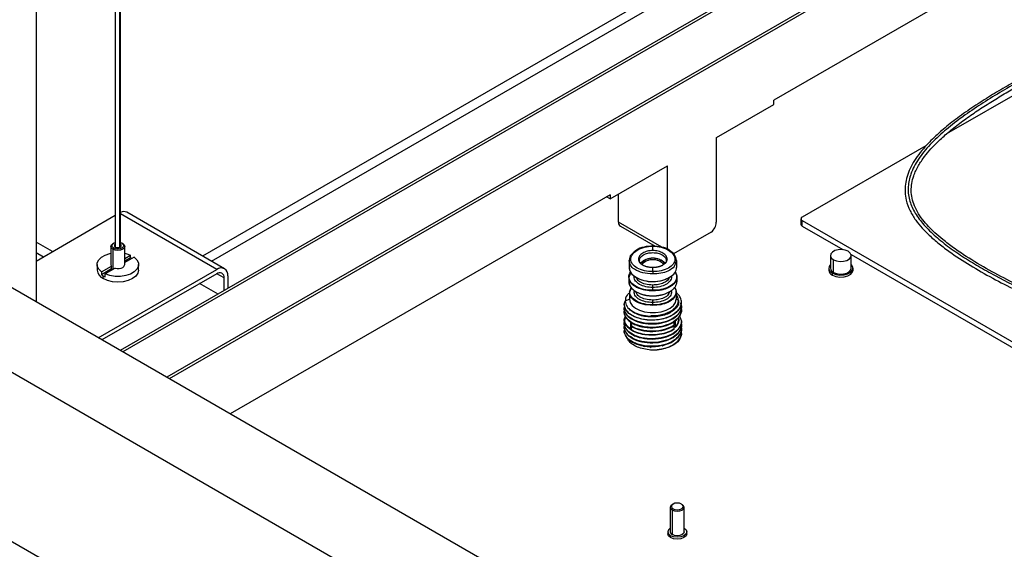
# Paper-space layout '_Isometric' of a CAD drawing. Units: millimetres. Extents: x -671 to 671, y -389 to 636.
# Drawn here: x -484 to -199, y -93 to 61 of the extents above; entities that cross this region are included whole.
import ezdxf

# ---------------------------------------------------------------- set-up
doc = ezdxf.new("R2010")
doc.units = ezdxf.units.MM

psp = doc.layouts.new('_Isometric')

# ---------------------------------------------------------------- linework, layer by layer
at = {"color": 7, "linetype": 'Continuous', "lineweight": 25}
for p, q in [((144.96, 311.47), (-455.38, -35.1)), ((145.66, 311.06), (-454.67, -35.51)), ((158.39, 303.71), (-441.94, -42.85)), ((159.1, 303.3), (-441.23, -43.26)), ((-456.83, 226.62), (-456.83, -5.11)), ((-455.55, -5.22), (-455.55, 226.58)), ((-455.33, -5.11), (-455.33, 226.6)), ((-208.16, 121.24), (-431.57, -7.73)), ((-479.77, 118.18), (-479.77, -21.01)), ((-428.98, -9.22), (-206.64, 119.13)), ((-182.81, 85.51), (-266.23, 37.36)), ((-166.02, 56.58), (-216.21, 27.61)), ((0, -322.47), (-643.47, 48.99)), ((0, -297.98), (-601.04, 48.99)), ((-266.23, 36.13), (-266.23, 37.36)), ((-282.84, 26.54), (-266.23, 36.13)), ((-282.84, 2.04), (-282.84, 26.54)), ((-222.16, 24.17), (-258.02, 3.47)), ((-313.6, 8.78), (-296.98, 18.37)), ((-296.98, -5.83), (-296.98, 18.37)), ((-313.6, 10.01), (-423.55, -53.47)), ((-313.6, 8.78), (-314.66, 9.39)), ((-313.6, 10.01), (-313.6, 8.78)), ((-311.13, 2.04), (-311.13, 10.21)), ((-479.77, -9.18), (-456.83, 4.06)), ((-427.45, -11.63), (-455.33, 4.47)), ((-425.2, -11.4), (-453.48, 4.92)), ((-258.35, 3.02), (-258.35, 1.39)), ((-298.65, -5.16), (-311.13, 2.04)), ((-310.61, 0.9), (-300.56, -4.9)), ((-258.02, 2.57), (-103.28, -86.76)), ((-258.02, 0.94), (-258.02, 2.57)), ((-258.02, 0.94), (-246.19, -5.89)), ((0, -371.47), (-643.47, 0)), ((-284.31, -0.81), (-295.23, -7.12)), ((-475.04, -6.45), (-479.77, -3.71)), ((-458.08, -4.97), (-458.08, -10.2)), ((-457.29, -4.03), (-457.5, -4.16)), ((-457.5, -5.79), (-457.29, -5.42)), ((-455.33, -3.85), (-454.88, -4.03)), ((-454.67, -4.15), (-454.88, -4.03)), ((-454.08, -10.2), (-454.08, -4.97)), ((-301.23, -6.15), (-301.23, -4.9)), ((-479.77, -6.7), (-477.63, -7.94)), ((-457.5, -5.79), (-457.5, -11.63)), ((-454.08, -8.43), (-452.4, -7.46)), ((-451.34, -8.07), (-454.08, -9.65)), ((-452.4, -8.28), (-454.08, -9.25)), ((-452.4, -8.28), (-452.4, -7.46)), ((-249.78, -7.59), (-249.78, -11.27)), ((-243.84, -7.25), (-117.49, -80.19)), ((-243.78, -11.27), (-243.78, -7.59)), ((-462.08, -10.2), (-462.08, -11.83)), ((-460.82, -12.32), (-457.93, -10.65)), ((-456.86, -11.26), (-459.76, -12.93)), ((-457.93, -11.46), (-457.93, -10.65)), ((-450.08, -11.83), (-450.08, -10.2)), ((-307.84, -9.86), (-308.08, -9.07)), ((-308.08, -9.07), (-308.08, -11.09)), ((-305.38, -8.63), (-305.11, -9.01)), ((-301.23, -12.23), (-301.23, -10.99)), ((-297.08, -8.63), (-297.34, -9.01)), ((-294.38, -9.07), (-294.68, -9.85)), ((-294.38, -9.07), (-294.38, -11.09)), ((-250.28, -11.27), (-250.28, -11.81)), ((-248.9, -12.49), (-248.9, -8.82)), ((-243.28, -11.81), (-243.28, -11.27)), ((-461.74, -31.42), (-427.45, -11.63)), ((-457.93, -11.46), (-460.82, -13.14)), ((-460.82, -12.32), (-460.82, -13.14)), ((-427.45, -12.85), (-460.68, -32.04)), ((-460.33, -14.28), (-460.33, -13.46)), ((-459.76, -13.75), (-459.76, -12.93)), ((-425.32, -14.08), (-427.45, -12.85)), ((-425.32, -17.75), (-425.32, -14.08)), ((-424.26, -13.46), (-424.26, -17.14)), ((-308.18, -13.89), (-308.18, -15.17)), ((-308.1, -14.11), (-308.18, -13.89)), ((-308.08, -13.81), (-307.52, -12.36)), ((-294.28, -13.89), (-294.35, -14.11)), ((-294.28, -13.89), (-294.28, -15.17)), ((-249.26, -13.24), (-249.26, -12.7)), ((-427.09, -18.77), (-432.4, -15.71)), ((-307.98, -18.22), (-307.46, -16.86)), ((-307.88, -18.14), (-307.42, -16.95)), ((-301.23, -17.67), (-301.23, -16.83)), ((-307.98, -18.22), (-307.98, -20.25)), ((-307.91, -18.43), (-307.98, -18.22)), ((-306.67, -18.12), (-306.54, -17.77)), ((-295.9, -17.74), (-295.79, -18.12)), ((-294.48, -18.22), (-294.56, -18.43)), ((-294.48, -18.22), (-294.48, -20.25)), ((-309.53, -21.7), (-309.22, -20.83)), ((-309.53, -21.7), (-309.53, -21.79)), ((-309.53, -22.8), (-309.37, -22.37)), ((-309.53, -22.8), (-309.53, -22.88)), ((-307.98, -20.25), (-309.22, -20.83)), ((-301.23, -21.88), (-301.23, -21.19)), ((-294.48, -20.25), (-293.83, -20.55)), ((-293.85, -21.26), (-293.83, -22.04)), ((-293.29, -21.17), (-292.93, -22.25)), ((-292.93, -21.24), (-292.93, -21.16)), ((-292.93, -22.25), (-292.93, -22.34)), ((-309.53, -23.89), (-309.39, -23.4)), ((-309.53, -23.89), (-309.53, -23.97)), ((-309.53, -26.07), (-309.15, -25.02)), ((-309.14, -23.96), (-309.52, -24.13)), ((-293.46, -25.02), (-292.93, -26.62)), ((-293.09, -22.84), (-292.93, -23.34)), ((-292.93, -23.34), (-292.93, -23.43)), ((-309.53, -26.07), (-309.53, -26.16)), ((-309.53, -27.16), (-309.38, -26.71)), ((-309.53, -27.16), (-309.53, -27.25)), ((-309.53, -28.25), (-309.35, -27.75)), ((-309.53, -28.25), (-309.53, -28.34)), ((-307.72, -26.71), (-307.72, -28.86)), ((-307.43, -28.12), (-307.43, -28.04)), ((-305.97, -26.68), (-305.81, -26.61)), ((-304.46, -27.05), (-304.46, -27.21)), ((-304.45, -28.18), (-304.45, -28.29)), ((-298, -28.04), (-298, -28.13)), ((-297.99, -26.94), (-297.99, -27.02)), ((-295.03, -27.83), (-295.03, -27.75)), ((-295.03, -28.87), (-295.03, -28.01)), ((-294.74, -26.54), (-294.74, -28.42)), ((-293.85, -26.63), (-293.85, -26.88)), ((-293.07, -28.38), (-292.93, -28.8)), ((-293.04, -27.05), (-292.93, -27.71)), ((-292.93, -26.62), (-292.93, -26.7)), ((-292.93, -27.71), (-292.93, -27.79)), ((-309.37, -28.77), (-309.53, -29.35)), ((-309.53, -29.35), (-309.53, -29.43)), ((-292.93, -28.8), (-292.93, -28.89)), ((-292.93, -30.18), (-292.93, -29.89)), ((-306.53, -32.89), (-306.1, -32.88)), ((-304.06, -33.72), (-303.9, -33.81)), ((-303.88, -33.79), (-303.7, -33.91)), ((-301.98, -33.8), (-301.98, -34.08)), ((-300.48, -33.85), (-300.48, -34.07)), ((-297.65, -33.45), (-297.58, -33.32)), ((-295.36, -79.56), (-295.57, -79.68)), ((-292.95, -79.56), (-292.74, -79.68)), ((-296.16, -80.5), (-296.16, -87.6)), ((-295.36, -80.95), (-295.57, -81.31)), ((-295.57, -88.42), (-295.57, -81.31)), ((-292.16, -87.6), (-292.16, -80.5)), ((-296.91, -87.6), (-296.91, -88.14)), ((-291.41, -88.14), (-291.41, -87.6)), ((-296.1, -89.26), (-296.1, -88.72))]:
    psp.add_line(p, q, dxfattribs=at)
at = {"color": 7, "linetype": 'Continuous', "lineweight": 25, "flags": 128}
for points in [[(-457.5, -5.79), (-457.93, -5.41), (-458.08, -4.97), (-457.93, -4.53), (-457.5, -4.16)], [(-457.29, -5.42), (-457.65, -5.1), (-457.78, -4.73), (-457.65, -4.35), (-457.29, -4.03), (-456.83, -3.85)], [(-454.67, -4.15), (-454.24, -4.53), (-454.08, -4.97), (-454.24, -5.41), (-454.67, -5.79), (-455.32, -6.04), (-456.08, -6.13), (-456.85, -6.04), (-457.5, -5.79)], [(-454.88, -4.03), (-454.51, -4.35), (-454.38, -4.73), (-454.51, -5.1), (-454.88, -5.42), (-455.43, -5.63), (-456.08, -5.71), (-456.73, -5.63), (-457.29, -5.42)], [(-456.83, -4.34), (-457.01, -4.51), (-457.08, -4.73), (-457.01, -4.95), (-456.79, -5.13)], [(-456.79, -5.13), (-456.47, -5.26), (-456.08, -5.3), (-455.7, -5.26), (-455.38, -5.13), (-455.16, -4.95), (-455.08, -4.73), (-455.16, -4.51), (-455.33, -4.34)], [(-460.82, -12.32), (-461.62, -11.54), (-462.03, -10.66), (-462.03, -9.75), (-461.63, -8.88), (-460.85, -8.09), (-459.73, -7.45), (-458.37, -7), (-458.08, -6.93)], [(-451.34, -8.07), (-450.55, -8.86), (-450.14, -9.73), (-450.13, -10.64), (-450.54, -11.52), (-451.32, -12.3), (-452.43, -12.95), (-453.8, -13.4), (-455.32, -13.63), (-456.89, -13.63), (-458.41, -13.39), (-459.76, -12.93)], [(-454.08, -6.93), (-453.76, -7), (-452.4, -7.46)], [(-244.66, -6.37), (-245.51, -6.02), (-246.52, -5.87), (-247.56, -5.92), (-248.5, -6.17), (-249.24, -6.6), (-249.68, -7.14), (-249.77, -7.74), (-249.5, -8.32), (-248.9, -8.82)], [(-248.9, -8.82), (-248.05, -9.16), (-247.04, -9.32), (-246, -9.26), (-245.06, -9.01), (-244.32, -8.59), (-243.88, -8.04), (-243.79, -7.44), (-244.06, -6.86), (-244.66, -6.37)], [(-458.08, -10.2), (-458.07, -10.32), (-457.93, -10.65)], [(-456.86, -11.26), (-456.29, -11.35), (-455.7, -11.33), (-455.14, -11.22), (-454.67, -11.01), (-454.32, -10.74), (-454.12, -10.42), (-454.08, -10.2)], [(-249.78, -10.23), (-250.16, -10.74), (-250.27, -11.44), (-249.95, -12.12), (-249.26, -12.7)], [(-249.26, -12.7), (-248.26, -13.1), (-247.09, -13.28), (-245.87, -13.22), (-244.77, -12.92), (-243.91, -12.43), (-243.4, -11.79), (-243.29, -11.09), (-243.61, -10.41), (-243.78, -10.23)], [(-248.9, -12.49), (-248.05, -12.84), (-247.04, -12.99), (-246, -12.94), (-245.06, -12.68), (-244.32, -12.26), (-243.88, -11.71), (-243.78, -11.27)], [(-450.08, -11.83), (-450.29, -12.73), (-450.89, -13.56), (-451.84, -14.28), (-453.08, -14.83), (-454.53, -15.18), (-456.08, -15.29), (-457.64, -15.18), (-459.08, -14.83), (-460.33, -14.28)], [(-249.26, -13.24), (-248.26, -13.64), (-247.09, -13.82), (-245.87, -13.76), (-244.77, -13.46), (-243.91, -12.97), (-243.4, -12.33), (-243.28, -11.81)], [(-293, -21.24), (-293.11, -22.29), (-293.97, -23.65), (-295.44, -24.81), (-297.4, -25.69), (-299.69, -26.19), (-302.11, -26.3), (-304.45, -26), (-306.52, -25.33), (-308.14, -24.34), (-309.17, -23.12), (-309.53, -21.79), (-309.53, -21.79)], [(-307.98, -20.25), (-307.78, -21.18), (-307.2, -22.06), (-306.28, -22.83), (-305.06, -23.45), (-303.62, -23.89), (-302.04, -24.11), (-300.41, -24.11), (-298.83, -23.89), (-297.39, -23.45), (-296.18, -22.83), (-295.25, -22.06), (-294.67, -21.18), (-294.48, -20.25)], [(-292.93, -30.18), (-292.94, -30.49), (-293.27, -31.55), (-294, -32.54), (-295.1, -33.41), (-296.51, -34.12), (-298.15, -34.63), (-299.95, -34.91), (-301.81, -34.96)], [(-295.57, -79.68), (-296, -80.05), (-296.16, -80.5), (-296, -80.94), (-295.57, -81.31)], [(-292.95, -79.56), (-293.51, -79.34), (-294.16, -79.27), (-294.81, -79.34), (-295.36, -79.56), (-295.73, -79.88), (-295.86, -80.25), (-295.73, -80.63), (-295.36, -80.95)], [(-295.57, -81.31), (-294.92, -81.56), (-294.16, -81.65), (-293.39, -81.56), (-292.74, -81.31), (-292.31, -80.94), (-292.16, -80.5), (-292.31, -80.05), (-292.74, -79.68)], [(-295.36, -80.95), (-294.81, -81.16), (-294.16, -81.23), (-293.51, -81.16), (-292.95, -80.95), (-292.59, -80.63), (-292.46, -80.25), (-292.59, -79.88), (-292.95, -79.56)], [(-296.16, -86.51), (-296.7, -86.99), (-296.91, -87.6), (-296.7, -88.21), (-296.1, -88.72)], [(-296.1, -89.26), (-296.7, -88.75), (-296.91, -88.14)], [(-296.16, -87.6), (-296, -88.04), (-295.57, -88.42)], [(-292.16, -86.51), (-291.62, -86.99), (-291.41, -87.6), (-291.62, -88.21), (-292.21, -88.72), (-293.1, -89.07), (-294.16, -89.19), (-295.21, -89.07), (-296.1, -88.72)], [(-291.41, -88.14), (-291.62, -88.75), (-292.21, -89.26), (-293.1, -89.61), (-294.16, -89.73), (-295.21, -89.61), (-296.1, -89.26)], [(-292.16, -87.6), (-292.31, -88.04), (-292.74, -88.42), (-293.39, -88.67), (-294.16, -88.76), (-294.92, -88.67), (-295.57, -88.42)]]:
    psp.add_lwpolyline(points, dxfattribs=at)
at = {"color": 7, "linetype": 'Continuous', "lineweight": 25}
for centre, radius, start, end in [((-454.38, 3.01), 2.11, 64.7015, 116.6929), ((-257.85, 3.02), 0.48, 110.7834, 249.2166), ((-309.88, 1.92), 1.26, 174.333, 234.3549), ((-286.75, 2.24), 3.91, 308.649, 357.0937), ((-257.79, 1.44), 0.553, 185.6948, 245.6253), ((-455, -14.08), 6.36, 62.0627, 65.903), ((-301.23, -13.34), 5.03, 44.3248, 135.5783), ((-301.22, -13.17), 4.79, 43.0123, 137.4054), ((-426.2, -13.15), 1.97, 350.786, 129.2033), ((-307.62, -9.12), 0.459, 85.6746, 173.7731), ((-308.01, -11.08), 0.071, 180.5363, 217.1403), ((-301.23, -13.19), 4.4, 43.7228, 136.3453), ((-294.83, -9.12), 0.459, 6.2269, 94.3254), ((-294.45, -11.08), 0.0701, 329.296, 359.6005), ((-248.36, -11.17), 1.43, 183.7966, 247.5236), ((-459.09, -11.53), 3.01, 185.6298, 245.6904), ((-457.77, -9.01), 5.13, 233.4744, 240.1094), ((-457.24, -8.1), 6.19, 240.0912, 245.9457), ((-456.93, -10.71), 1.25, 217.0296, 233.8854), ((-426.62, -13.87), 1.31, 350.786, 129.2033), ((-308.09, -13.9), 0.0919, 85.6758, 173.7733), ((-295.83, -13.22), 0.573, 240.8748, 269.6723), ((-294.37, -13.9), 0.0919, 6.2267, 94.3242), ((-248.62, -11.7), 1.67, 183.7966, 247.5236), ((-308.11, -15.17), 0.0704, 180.4471, 212.9264), ((-294.35, -15.17), 0.0704, 327.0719, 359.5528), ((-307.89, -18.23), 0.0919, 85.6746, 173.7733), ((-306.65, -17.61), 0.506, 268.3352, 330.7936), ((-295.8, -17.61), 0.506, 209.2068, 271.6648), ((-294.57, -18.23), 0.0919, 6.2267, 94.3254), ((-301.5, -34.39), 0.483, 100.0664, 168.512)]:
    psp.add_arc(centre, radius, start, end, dxfattribs=at)
for points, knots in [([(-164.64, 58.99), (-165.23, 58.71), (-171.82, 55.54), (-180.12, 51.47), (-189.33, 46.66), (-194.37, 43.94), (-199.31, 41.15), (-204.17, 38.24), (-208.99, 35.14), (-213.52, 31.93), (-217.31, 28.9), (-220.04, 26.41), (-222.11, 24.29), (-223.88, 22.22), (-225.5, 19.94), (-226.79, 17.61), (-227.68, 15.32), (-228.18, 13.04), (-228.29, 10.76), (-227.94, 8.17), (-226.92, 5.43), (-225.24, 2.72), (-223.23, 0.27), (-220.85, -2.12), (-218, -4.54), (-213.96, -7.55), (-208.65, -10.94), (-202.14, -14.59), (-195.56, -17.91), (-190.36, -20.35), (-186.56, -22.06), (-183.85, -23.25), (-180.63, -24.64), (-176.68, -26.29), (-172.01, -28.21), (-166.64, -30.34), (-160.66, -32.67), (-156.47, -34.27), (-154.29, -35.1)], [0, 0, 0, 0, 0.01053, 0.1174094, 0.1488937, 0.1803378, 0.2118268, 0.2433116, 0.2761108, 0.3103883, 0.3411538, 0.3643637, 0.37984, 0.3985756, 0.4186135, 0.4376099, 0.4556973, 0.4731778, 0.4908327, 0.508898, 0.5333927, 0.5557612, 0.575808, 0.5970251, 0.6204793, 0.644886, 0.6868347, 0.7285002, 0.7687505, 0.8063151, 0.8201875, 0.8345852, 0.8528412, 0.8751458, 0.9013634, 0.9312366, 0.964336, 1, 1, 1, 1]), ([(-164.32, 58.52), (-166.91, 57.28), (-173.59, 54.06), (-182.2, 49.77), (-192.07, 44.6), (-199.73, 40.31), (-206.96, 35.78), (-212.11, 32.24), (-216.86, 28.51), (-221.07, 24.57), (-223.92, 21.09), (-225.63, 18.21), (-226.8, 15.56), (-227.5, 12.32), (-227.16, 8.62), (-225.65, 5.05), (-223.18, 1.62), (-219.89, -1.69), (-215.97, -4.88), (-211.64, -7.88), (-207.01, -10.72), (-200.53, -14.33), (-192, -18.57), (-181.32, -23.32), (-168.63, -28.55), (-159.39, -32.09), (-153.88, -34.2)], [0, 0, 0, 0, 0.046521, 0.120078, 0.156855, 0.230434, 0.267217, 0.304006, 0.340932, 0.377747, 0.414593, 0.432517, 0.450561, 0.479927, 0.510189, 0.538468, 0.567469, 0.59852, 0.629549, 0.66078, 0.691789, 0.722876, 0.784907, 0.846918, 0.90892, 1, 1, 1, 1]), ([(-153.48, -33.79), (-155.85, -32.88), (-160.34, -31.17), (-166.57, -28.74), (-171.83, -26.64), (-176.13, -24.87), (-179.8, -23.33), (-183.21, -21.87), (-186.62, -20.36), (-191.29, -18.23), (-197.11, -15.44), (-204.01, -11.81), (-209.69, -8.45), (-214.12, -5.45), (-217.14, -3.15), (-219.38, -1.21), (-221.16, 0.53), (-222.8, 2.34), (-224.35, 4.47), (-225.55, 6.74), (-226.26, 8.98), (-226.5, 11.16), (-226.32, 13.33), (-225.68, 15.77), (-224.46, 18.38), (-222.71, 20.97), (-220.71, 23.37), (-218.32, 25.8), (-215.38, 28.4), (-211.97, 31.06), (-208.29, 33.68), (-204.44, 36.19), (-200.51, 38.61), (-194.24, 42.27), (-185.38, 47.04), (-174.38, 52.58), (-167.1, 56.07), (-163.75, 57.68)], [0, 0, 0, 0, 0.039582, 0.074704, 0.104479, 0.128404, 0.147933, 0.167555, 0.18747, 0.207625, 0.250234, 0.292791, 0.337162, 0.363515, 0.387731, 0.406771, 0.419941, 0.436655, 0.456499, 0.47611, 0.494585, 0.512232, 0.529829, 0.547877, 0.572776, 0.595758, 0.615492, 0.63745, 0.663207, 0.69032, 0.717462, 0.744463, 0.77113, 0.797309, 0.868402, 0.939551, 1, 1, 1, 1]), ([(-307.59, -8.66), (-307.59, -8.18), (-307.42, -7.7), (-306.78, -6.8), (-306.31, -6.39), (-305.13, -5.69), (-304.43, -5.41), (-302.89, -5.02), (-302.06, -4.91), (-301.23, -4.9)], [0, 0, 0, 0, 0.25, 0.25, 0.5, 0.5, 0.75, 0.75, 1, 1, 1, 1]), ([(-301.16, -4.81), (-302.04, -4.88), (-303.8, -5.02), (-305.97, -5.86), (-306.75, -6.66), (-307.09, -7)], [0, 0, 0, 0, 0.364162, 0.730686, 1, 1, 1, 1]), ([(-296.4, -6.1), (-296.42, -6.08), (-296.94, -5.61), (-298.69, -5.04), (-300.43, -4.89), (-301.29, -4.81)], [0, 0, 0, 0, 0.02444, 0.513794, 1, 1, 1, 1]), ([(-301.23, -4.9), (-301.23, -4.83), (-301.23, -4.8), (-301.23, -4.84), (-301.23, -4.92), (-301.23, -5.02)], [0, 0, 0, 0, 0.5, 0.5, 1, 1, 1, 1]), ([(-301.23, -4.9), (-300.4, -4.91), (-299.56, -5.02), (-298.03, -5.41), (-297.32, -5.69), (-296.14, -6.39), (-295.67, -6.8), (-295.03, -7.7), (-294.87, -8.18), (-294.87, -8.66)], [0, 0, 0, 0, 0.25, 0.25, 0.5, 0.5, 0.75, 0.75, 1, 1, 1, 1]), ([(-307.09, -7), (-307.23, -7.12), (-307.92, -7.67), (-307.99, -8.37), (-308.04, -8.92)], [0, 0, 0, 0, 0.211394, 1, 1, 1, 1]), ([(-301.23, -6.15), (-301.77, -6.16), (-302.32, -6.23), (-303.32, -6.49), (-303.78, -6.68), (-304.55, -7.14), (-304.86, -7.41), (-305.27, -8), (-305.38, -8.31), (-305.38, -8.63)], [0, 0, 0, 0, 0.25, 0.25, 0.5, 0.5, 0.75, 0.75, 1, 1, 1, 1]), ([(-305.11, -9.01), (-305.11, -8.71), (-305.01, -8.42), (-304.62, -7.88), (-304.33, -7.63), (-303.61, -7.21), (-303.18, -7.05), (-302.24, -6.82), (-301.74, -6.76), (-300.72, -6.76), (-300.21, -6.82), (-299.27, -7.05), (-298.84, -7.21), (-298.12, -7.63), (-297.83, -7.88), (-297.44, -8.42), (-297.34, -8.71), (-297.34, -9.01)], [0, 0, 0, 0, 0.125, 0.125, 0.25, 0.25, 0.375, 0.375, 0.5, 0.5, 0.625, 0.625, 0.75, 0.75, 0.875, 0.875, 1, 1, 1, 1]), ([(-297.08, -8.63), (-297.08, -8.31), (-297.18, -8), (-297.6, -7.41), (-297.91, -7.14), (-298.67, -6.68), (-299.13, -6.49), (-300.14, -6.23), (-300.68, -6.16), (-301.23, -6.15)], [0, 0, 0, 0, 0.25, 0.25, 0.5, 0.5, 0.75, 0.75, 1, 1, 1, 1]), ([(-294.41, -8.92), (-294.51, -8.38), (-294.71, -7.33), (-295.84, -6.5), (-296.4, -6.1)], [0, 0, 0, 0, 0.51384, 1, 1, 1, 1]), ([(-308.08, -11.09), (-308.08, -11.6), (-307.9, -12.12), (-307.21, -13.09), (-306.71, -13.53), (-305.44, -14.28), (-304.68, -14.59), (-303.02, -15.01), (-302.12, -15.12), (-301.23, -15.14)], [0, 0, 0, 0, 0.25, 0.25, 0.5, 0.5, 0.75, 0.75, 1, 1, 1, 1]), ([(-307.98, -11.17), (-307.98, -11.68), (-307.8, -12.19), (-307.13, -13.14), (-306.63, -13.58), (-305.38, -14.32), (-304.63, -14.62), (-303, -15.03), (-302.11, -15.15), (-301.23, -15.16)], [0, 0, 0, 0, 0.25, 0.25, 0.5, 0.5, 0.75, 0.75, 1, 1, 1, 1]), ([(-301.23, -12.93), (-302.24, -12.87), (-304.25, -12.75), (-306.47, -11.71), (-307.65, -10.68), (-307.8, -10.04), (-307.84, -9.86)], [0, 0, 0, 0, 0.321844, 0.643591, 0.897103, 1, 1, 1, 1]), ([(-301.23, -12.23), (-302.06, -12.25), (-302.89, -12.16), (-304.43, -11.82), (-305.13, -11.56), (-306.31, -10.9), (-306.78, -10.5), (-307.42, -9.62), (-307.59, -9.14), (-307.59, -8.66)], [0, 0, 0, 0, 0.25, 0.25, 0.5, 0.5, 0.75, 0.75, 1, 1, 1, 1]), ([(-305.38, -8.63), (-305.38, -8.67), (-305.38, -8.75), (-305.36, -8.87), (-305.33, -8.99), (-305.3, -9.11), (-305.25, -9.23), (-305.19, -9.35), (-305.12, -9.46), (-305.04, -9.58), (-304.95, -9.69), (-304.85, -9.8), (-304.73, -9.91), (-304.61, -10.02), (-304.47, -10.12), (-304.32, -10.22), (-304.17, -10.32), (-303.99, -10.41), (-303.79, -10.5), (-303.57, -10.6), (-303.32, -10.69), (-303.04, -10.77), (-302.73, -10.84), (-302.4, -10.91), (-302.03, -10.95), (-301.64, -10.99), (-301.37, -10.99), (-301.23, -10.99)], [0, 0, 0, 0, 0.031681, 0.063593, 0.095738, 0.128117, 0.16073, 0.193578, 0.226663, 0.259984, 0.293544, 0.327344, 0.361383, 0.395664, 0.430187, 0.464954, 0.499965, 0.5364, 0.575833, 0.61827, 0.663717, 0.71218, 0.763666, 0.818183, 0.875739, 0.936341, 1, 1, 1, 1]), ([(-304.76, -9.92), (-304.78, -9.9), (-305.08, -9.64), (-305.1, -9.31), (-305.11, -9.01)], [0, 0, 0, 0, 0.065385, 1, 1, 1, 1]), ([(-301.23, -10.99), (-301.16, -10.99), (-301.02, -10.99), (-300.81, -10.98), (-300.61, -10.97), (-300.42, -10.95), (-300.24, -10.93), (-300.06, -10.9), (-299.88, -10.87), (-299.72, -10.84), (-299.56, -10.8), (-299.41, -10.77), (-299.27, -10.72), (-299.13, -10.68), (-299, -10.64), (-298.88, -10.59), (-298.77, -10.55), (-298.66, -10.5), (-298.56, -10.45), (-298.46, -10.41), (-298.37, -10.36), (-298.21, -10.27), (-298, -10.14), (-297.75, -9.94), (-297.54, -9.74), (-297.37, -9.52), (-297.24, -9.3), (-297.14, -9.08), (-297.09, -8.85), (-297.08, -8.7), (-297.08, -8.63)], [0, 0, 0, 0, 0.032221, 0.063677, 0.094367, 0.124295, 0.15346, 0.181865, 0.209509, 0.236395, 0.262522, 0.287893, 0.312508, 0.336367, 0.359473, 0.381825, 0.403424, 0.424272, 0.444368, 0.463714, 0.482311, 0.500158, 0.565584, 0.630155, 0.693878, 0.756759, 0.818806, 0.880024, 0.94042, 1, 1, 1, 1]), ([(-294.87, -8.66), (-294.87, -9.14), (-295.03, -9.62), (-295.67, -10.5), (-296.14, -10.9), (-297.32, -11.56), (-298.03, -11.82), (-299.56, -12.16), (-300.4, -12.25), (-301.23, -12.23)], [0, 0, 0, 0, 0.25, 0.25, 0.5, 0.5, 0.75, 0.75, 1, 1, 1, 1]), ([(-294.68, -9.85), (-294.76, -10.15), (-295, -11.03), (-296.62, -12.07), (-298.85, -12.83), (-300.44, -12.9), (-301.23, -12.93)], [0, 0, 0, 0, 0.171618, 0.493081, 0.746512, 1, 1, 1, 1]), ([(-301.23, -15.14), (-300.33, -15.12), (-299.43, -15.01), (-297.78, -14.59), (-297.02, -14.28), (-295.75, -13.53), (-295.24, -13.09), (-294.56, -12.12), (-294.38, -11.6), (-294.38, -11.09)], [0, 0, 0, 0, 0.25, 0.25, 0.5, 0.5, 0.75, 0.75, 1, 1, 1, 1]), ([(-297.34, -9.01), (-297.36, -9.31), (-297.37, -9.64), (-297.68, -9.9), (-297.7, -9.92)], [0, 0, 0, 0, 0.934615, 1, 1, 1, 1]), ([(-308.18, -13.89), (-308.12, -13.37), (-308.06, -12.8), (-307.6, -12.3), (-307.56, -12.26)], [0, 0, 0, 0, 0.912177, 1, 1, 1, 1]), ([(-301.23, -17.81), (-301.6, -17.8), (-302.27, -17.79), (-303.16, -17.68), (-304.12, -17.5), (-305.13, -17.2), (-306.2, -16.7), (-307.06, -16.1), (-307.88, -15.25), (-308.02, -14.55), (-308.1, -14.11)], [0, 0, 0, 0, 0.105607, 0.192209, 0.25979, 0.395916, 0.519336, 0.654395, 0.785914, 1, 1, 1, 1]), ([(-301.23, -17.67), (-302.13, -17.68), (-303.02, -17.59), (-304.68, -17.22), (-305.44, -16.94), (-306.71, -16.22), (-307.21, -15.79), (-307.9, -14.84), (-308.08, -14.33), (-308.08, -13.81)], [0, 0, 0, 0, 0.25, 0.25, 0.5, 0.5, 0.75, 0.75, 1, 1, 1, 1]), ([(-301.23, -16.83), (-301.93, -16.84), (-302.64, -16.77), (-303.94, -16.47), (-304.54, -16.25), (-305.54, -15.69), (-305.94, -15.35), (-306.48, -14.6), (-306.62, -14.2), (-306.62, -13.79)], [0, 0, 0, 0, 0.25, 0.25, 0.5, 0.5, 0.75, 0.75, 1, 1, 1, 1]), ([(-301.23, -16.13), (-301.95, -16.09), (-303.39, -16.01), (-304.98, -15.27), (-305.83, -14.53), (-305.93, -14.07), (-305.96, -13.93)], [0, 0, 0, 0, 0.320643, 0.641173, 0.893697, 1, 1, 1, 1]), ([(-301.23, -12.23), (-301.23, -12.31), (-301.23, -12.43), (-301.23, -12.69), (-301.23, -12.82), (-301.23, -12.93)], [0, 0, 0, 0, 0.5, 0.5, 1, 1, 1, 1]), ([(-301.23, -15.16), (-300.22, -15.08), (-298.25, -14.92), (-296.81, -14.11), (-296.11, -13.71)], [0, 0, 0, 0, 0.509047, 1, 1, 1, 1]), ([(-295.84, -13.79), (-295.84, -14.2), (-295.98, -14.6), (-296.52, -15.35), (-296.92, -15.69), (-297.91, -16.25), (-298.51, -16.47), (-299.82, -16.77), (-300.52, -16.84), (-301.23, -16.83)], [0, 0, 0, 0, 0.25, 0.25, 0.5, 0.5, 0.75, 0.75, 1, 1, 1, 1]), ([(-294.38, -13.81), (-294.38, -14.33), (-294.55, -14.84), (-295.24, -15.79), (-295.75, -16.22), (-297.02, -16.94), (-297.78, -17.22), (-299.02, -17.5), (-299.45, -17.57), (-300.33, -17.66), (-300.78, -17.67), (-301.23, -17.67)], [0, 0, 0, 0, 0.25, 0.25, 0.5, 0.5, 0.75, 0.75, 0.875, 0.875, 1, 1, 1, 1]), ([(-296.54, -13.93), (-296.6, -14.15), (-296.77, -14.78), (-297.93, -15.53), (-299.53, -16.06), (-300.66, -16.11), (-301.23, -16.13)], [0, 0, 0, 0, 0.174766, 0.495021, 0.747486, 1, 1, 1, 1]), ([(-294.35, -14.11), (-294.44, -14.55), (-294.57, -15.25), (-295.28, -15.98), (-295.83, -16.41), (-296.33, -16.72), (-296.95, -17.03), (-297.71, -17.32), (-298.61, -17.56), (-299.79, -17.77), (-300.7, -17.79), (-301.23, -17.81)], [0, 0, 0, 0, 0.214032, 0.34552, 0.412678, 0.480724, 0.561644, 0.648231, 0.740481, 0.848903, 1, 1, 1, 1]), ([(-294.85, -12.4), (-294.82, -12.42), (-294.41, -12.84), (-294.39, -13.34), (-294.38, -13.81)], [0, 0, 0, 0, 0.052938, 1, 1, 1, 1]), ([(-294.83, -12.34), (-294.81, -12.35), (-294.38, -12.83), (-294.33, -13.37), (-294.28, -13.89)], [0, 0, 0, 0, 0.0383623, 1, 1, 1, 1]), ([(-308.18, -15.17), (-308.18, -15.22), (-308.17, -15.32), (-308.16, -15.48), (-308.13, -15.64), (-308.09, -15.8), (-308.04, -15.96), (-307.98, -16.12), (-307.91, -16.28), (-307.83, -16.44), (-307.73, -16.59), (-307.62, -16.75), (-307.5, -16.9), (-307.37, -17.05), (-307.23, -17.2), (-307.08, -17.35), (-306.91, -17.49), (-306.74, -17.63), (-306.55, -17.77), (-306.35, -17.9), (-305.91, -18.17), (-305.13, -18.56), (-304.23, -18.85), (-303.57, -19.01), (-303.2, -19.09), (-302.79, -19.16), (-302.32, -19.21), (-301.79, -19.26), (-301.42, -19.27), (-301.23, -19.28)], [0, 0, 0, 0, 0.024957, 0.050066, 0.075326, 0.100738, 0.126301, 0.152016, 0.177882, 0.2039, 0.23007, 0.256391, 0.282864, 0.309489, 0.336265, 0.363193, 0.390273, 0.417504, 0.444887, 0.472421, 0.500108, 0.61887, 0.749864, 0.780095, 0.81491, 0.854308, 0.89829, 0.946854, 1, 1, 1, 1]), ([(-308.08, -15.25), (-308.08, -15.77), (-307.9, -16.29), (-307.21, -17.25), (-306.71, -17.7), (-305.44, -18.45), (-304.68, -18.75), (-303.43, -19.07), (-303, -19.15), (-302.12, -19.26), (-301.67, -19.29), (-301.23, -19.3)], [0, 0, 0, 0, 0.25, 0.25, 0.5, 0.5, 0.75, 0.75, 0.875, 0.875, 1, 1, 1, 1]), ([(-301.23, -15.16), (-301.23, -15.18), (-301.23, -15.18), (-301.23, -15.17), (-301.23, -15.16), (-301.23, -15.14)], [0, 0, 0, 0, 0.5, 0.5, 1, 1, 1, 1]), ([(-301.23, -19.28), (-301.14, -19.27), (-300.96, -19.27), (-300.69, -19.26), (-300.44, -19.24), (-300.2, -19.22), (-299.97, -19.19), (-299.76, -19.17), (-299.55, -19.14), (-299.36, -19.1), (-299.18, -19.07), (-299.01, -19.04), (-298.85, -19), (-298.71, -18.97), (-298.17, -18.84), (-297.32, -18.56), (-296.47, -18.14), (-295.92, -17.79), (-295.57, -17.52), (-295.26, -17.25), (-295, -16.96), (-294.77, -16.67), (-294.59, -16.37), (-294.45, -16.07), (-294.35, -15.77), (-294.29, -15.47), (-294.28, -15.27), (-294.28, -15.17)], [0, 0, 0, 0, 0.025102, 0.049227, 0.072376, 0.094549, 0.115746, 0.135966, 0.15521, 0.173478, 0.190769, 0.207084, 0.222423, 0.236785, 0.250171, 0.381159, 0.49992, 0.552391, 0.604315, 0.655691, 0.706519, 0.756801, 0.806535, 0.855722, 0.904362, 0.952454, 1, 1, 1, 1]), ([(-301.23, -16.83), (-301.23, -16.75), (-301.23, -16.64), (-301.23, -16.38), (-301.23, -16.24), (-301.23, -16.13)], [0, 0, 0, 0, 0.5, 0.5, 1, 1, 1, 1]), ([(-294.99, -16.81), (-294.98, -16.82), (-294.6, -17.21), (-294.59, -17.68), (-294.58, -18.14)], [0, 0, 0, 0, 0.018773, 1, 1, 1, 1]), ([(-294.97, -16.79), (-294.94, -16.83), (-294.51, -17.25), (-294.5, -17.75), (-294.48, -18.22)], [0, 0, 0, 0, 0.078353, 1, 1, 1, 1]), ([(-309.53, -21.7), (-309.47, -22.11), (-309.36, -22.91), (-308.49, -24.04), (-307.16, -25), (-305.42, -25.72), (-303.39, -26.16), (-301.22, -26.28), (-299.04, -26.07), (-297.02, -25.53), (-295.28, -24.71), (-293.95, -23.66), (-293.11, -22.45), (-292.83, -21.14), (-293.14, -19.85), (-293.75, -18.86), (-294.39, -18.39), (-294.57, -18.26)], [0, 0, 0, 0, 0.069509, 0.139017, 0.208526, 0.278035, 0.347543, 0.417052, 0.48656, 0.556069, 0.625578, 0.695086, 0.764595, 0.834104, 0.903612, 0.973121, 1, 1, 1, 1]), ([(-307.92, -18.41), (-308.19, -18.62), (-309.1, -19.32), (-309.17, -20.21), (-309.22, -20.83)], [0, 0, 0, 0, 0.299943, 1, 1, 1, 1]), ([(-301.23, -22.02), (-302.22, -21.96), (-304.2, -21.84), (-306.41, -20.83), (-307.69, -19.63), (-307.84, -18.81), (-307.91, -18.43)], [0, 0, 0, 0, 0.290197, 0.580302, 0.808895, 1, 1, 1, 1]), ([(-301.23, -21.88), (-302.1, -21.89), (-302.97, -21.8), (-304.58, -21.44), (-305.32, -21.17), (-306.55, -20.48), (-307.04, -20.06), (-307.71, -19.14), (-307.88, -18.64), (-307.88, -18.14)], [0, 0, 0, 0, 0.25, 0.25, 0.5, 0.5, 0.75, 0.75, 1, 1, 1, 1]), ([(-301.23, -21.19), (-301.94, -21.2), (-302.65, -21.12), (-303.97, -20.83), (-304.57, -20.6), (-305.58, -20.03), (-305.98, -19.69), (-306.53, -18.94), (-306.67, -18.53), (-306.67, -18.12)], [0, 0, 0, 0, 0.25, 0.25, 0.5, 0.5, 0.75, 0.75, 1, 1, 1, 1]), ([(-301.23, -20.49), (-301.96, -20.45), (-303.41, -20.36), (-305.02, -19.62), (-305.87, -18.87), (-305.98, -18.4), (-306.01, -18.27)], [0, 0, 0, 0, 0.320643, 0.641172, 0.893696, 1, 1, 1, 1]), ([(-301.23, -17.67), (-301.23, -17.68), (-301.23, -17.71), (-301.23, -17.76), (-301.23, -17.79), (-301.23, -17.81)], [0, 0, 0, 0, 0.5, 0.5, 1, 1, 1, 1]), ([(-301.23, -19.3), (-300.22, -19.29), (-299.22, -19.14), (-297.4, -18.62), (-296.59, -18.25), (-295.95, -17.79)], [0, 0, 0, 0, 0.5, 0.5, 1, 1, 1, 1]), ([(-295.79, -18.12), (-295.79, -18.53), (-295.93, -18.94), (-296.47, -19.69), (-296.88, -20.03), (-297.88, -20.6), (-298.49, -20.83), (-299.8, -21.12), (-300.52, -21.2), (-301.23, -21.19)], [0, 0, 0, 0, 0.25, 0.25, 0.5, 0.5, 0.75, 0.75, 1, 1, 1, 1]), ([(-294.58, -18.14), (-294.58, -18.64), (-294.75, -19.14), (-295.41, -20.06), (-295.91, -20.48), (-297.14, -21.17), (-297.88, -21.44), (-299.49, -21.8), (-300.36, -21.89), (-301.23, -21.88)], [0, 0, 0, 0, 0.25, 0.25, 0.5, 0.5, 0.75, 0.75, 1, 1, 1, 1]), ([(-296.49, -18.26), (-296.55, -18.49), (-296.72, -19.12), (-297.9, -19.88), (-299.51, -20.42), (-300.66, -20.47), (-301.23, -20.49)], [0, 0, 0, 0, 0.17477, 0.495024, 0.747487, 1, 1, 1, 1]), ([(-294.56, -18.43), (-294.68, -18.92), (-294.92, -19.99), (-296.67, -21.18), (-298.89, -21.92), (-300.45, -21.98), (-301.23, -22.02)], [0, 0, 0, 0, 0.252733, 0.542713, 0.771343, 1, 1, 1, 1]), ([(-301.23, -19.3), (-301.23, -19.32), (-301.23, -19.32), (-301.23, -19.31), (-301.23, -19.3), (-301.23, -19.28)], [0, 0, 0, 0, 0.5, 0.5, 1, 1, 1, 1]), ([(-293.83, -20.55), (-293.86, -20.25), (-293.93, -19.66), (-294.3, -19.11), (-294.48, -18.84)], [0, 0, 0, 0, 0.50201, 1, 1, 1, 1]), ([(-292.93, -22.25), (-292.93, -22.9), (-293.14, -23.55), (-293.98, -24.75), (-294.59, -25.31), (-296.13, -26.24), (-297.05, -26.62), (-299.05, -27.14), (-300.14, -27.29), (-302.31, -27.34), (-303.4, -27.24), (-305.41, -26.8), (-306.33, -26.47), (-307.86, -25.63), (-308.48, -25.12), (-309.31, -24), (-309.53, -23.4), (-309.53, -22.8)], [0, 0, 0, 0, 0.125, 0.125, 0.25, 0.25, 0.375, 0.375, 0.5, 0.5, 0.625, 0.625, 0.75, 0.75, 0.875, 0.875, 1, 1, 1, 1]), ([(-309.52, -23.13), (-309.46, -23.72), (-309.19, -24.31), (-308.28, -25.38), (-307.64, -25.86), (-306.07, -26.66), (-305.14, -26.96), (-303.15, -27.35), (-302.07, -27.43), (-299.94, -27.36), (-298.88, -27.2), (-296.92, -26.66), (-296.03, -26.28), (-294.54, -25.35), (-293.94, -24.8), (-293.14, -23.61), (-292.93, -22.97), (-292.93, -22.34)], [0, 0, 0, 0, 0.125, 0.125, 0.25, 0.25, 0.375, 0.375, 0.5, 0.5, 0.625, 0.625, 0.75, 0.75, 0.875, 0.875, 1, 1, 1, 1]), ([(-309.22, -20.83), (-309.2, -21.35), (-309.01, -21.86), (-308.36, -22.82), (-307.89, -23.26), (-306.71, -24.03), (-306.01, -24.35), (-304.45, -24.84), (-303.6, -25), (-301.86, -25.15), (-300.96, -25.14), (-299.23, -24.95), (-298.4, -24.76), (-296.89, -24.25), (-296.21, -23.91), (-295.09, -23.14), (-294.64, -22.69), (-294.33, -22.22)], [0, 0, 0, 0, 0.125, 0.125, 0.25, 0.25, 0.375, 0.375, 0.5, 0.5, 0.625, 0.625, 0.75, 0.75, 0.875, 0.875, 1, 1, 1, 1]), ([(-293.84, -20.58), (-293.81, -20.72), (-293.71, -21.26), (-294.07, -22.19), (-294.89, -23.27), (-296.19, -24.19), (-297.84, -24.88), (-299.72, -25.31), (-301.7, -25.43), (-303.65, -25.25), (-305.45, -24.79), (-306.9, -24.07), (-307.8, -23.41), (-308.04, -22.99), (-308.08, -22.91)], [0, 0, 0, 0, 0.034374, 0.128881, 0.223389, 0.317896, 0.412403, 0.50691, 0.601417, 0.695923, 0.79043, 0.884936, 0.979442, 1, 1, 1, 1]), ([(-294.33, -22.22), (-294.6, -22.54), (-295.13, -23.19), (-296.37, -23.98), (-297.86, -24.59), (-299.54, -24.97), (-300.89, -25.13), (-301.63, -25.08), (-301.78, -25.07)], [0, 0, 0, 0, 0.190131, 0.380263, 0.570395, 0.760526, 0.950656, 1, 1, 1, 1]), ([(-301.23, -21.19), (-301.23, -21.11), (-301.23, -20.99), (-301.23, -20.73), (-301.23, -20.6), (-301.23, -20.49)], [0, 0, 0, 0, 0.5, 0.5, 1, 1, 1, 1]), ([(-301.23, -21.88), (-301.23, -21.89), (-301.23, -21.92), (-301.23, -21.97), (-301.23, -22), (-301.23, -22.02)], [0, 0, 0, 0, 0.5, 0.5, 1, 1, 1, 1]), ([(-294.33, -22.22), (-294.3, -22.17), (-294.24, -22.07), (-294.16, -21.92), (-294.08, -21.77), (-294.01, -21.6), (-293.96, -21.44), (-293.91, -21.27), (-293.87, -21.09), (-293.84, -20.92), (-293.83, -20.73), (-293.83, -20.61), (-293.83, -20.55)], [0, 0, 0, 0, 0.091207, 0.184371, 0.279491, 0.376566, 0.475593, 0.576573, 0.679504, 0.784386, 0.891218, 1, 1, 1, 1]), ([(-309.53, -23.97), (-309.53, -24.58), (-309.31, -25.18), (-308.48, -26.3), (-307.86, -26.8), (-306.33, -27.65), (-305.41, -27.98), (-303.4, -28.41), (-302.31, -28.51), (-300.14, -28.47), (-299.05, -28.32), (-297.05, -27.8), (-296.13, -27.42), (-294.59, -26.49), (-293.98, -25.93), (-293.14, -24.73), (-292.93, -24.08), (-292.93, -23.43)], [0, 0, 0, 0, 0.125, 0.125, 0.25, 0.25, 0.375, 0.375, 0.5, 0.5, 0.625, 0.625, 0.75, 0.75, 0.875, 0.875, 1, 1, 1, 1]), ([(-292.93, -23.34), (-292.93, -23.98), (-293.14, -24.62), (-293.94, -25.81), (-294.54, -26.35), (-296.03, -27.28), (-296.92, -27.66), (-298.88, -28.2), (-299.94, -28.36), (-302.07, -28.44), (-303.15, -28.36), (-305.14, -27.97), (-306.07, -27.66), (-307.64, -26.87), (-308.28, -26.39), (-309.19, -25.31), (-309.46, -24.73), (-309.52, -24.13)], [0, 0, 0, 0, 0.125, 0.125, 0.25, 0.25, 0.375, 0.375, 0.5, 0.5, 0.625, 0.625, 0.75, 0.75, 0.875, 0.875, 1, 1, 1, 1]), ([(-307.72, -28.86), (-308.16, -28.45), (-309.05, -27.65), (-309.46, -26.37), (-309.16, -25.6), (-309.05, -25.31)], [0, 0, 0, 0, 0.3853849, 0.765854, 1, 1, 1, 1]), ([(-293.79, -25.63), (-293.81, -26.06), (-293.84, -26.93), (-294.28, -27.81), (-294.73, -28.17), (-294.74, -28.18)], [0, 0, 0, 0, 0.4944227, 0.9888531, 1, 1, 1, 1]), ([(-293.79, -25.63), (-293.78, -25.68), (-293.76, -25.79), (-293.74, -25.96), (-293.73, -26.13), (-293.73, -26.3), (-293.74, -26.47), (-293.77, -26.64), (-293.8, -26.81), (-293.85, -26.98), (-293.9, -27.14), (-293.97, -27.31), (-294.05, -27.47), (-294.13, -27.64), (-294.23, -27.8), (-294.34, -27.96), (-294.46, -28.11), (-294.59, -28.27), (-294.69, -28.37), (-294.74, -28.42)], [0, 0, 0, 0, 0.057762, 0.115628, 0.173603, 0.231692, 0.289901, 0.348236, 0.406704, 0.465313, 0.524068, 0.582975, 0.642037, 0.701261, 0.76065, 0.820212, 0.879953, 0.93988, 1, 1, 1, 1]), ([(-295.03, -28.84), (-295.58, -29.21), (-296.23, -29.54), (-297.66, -30.08), (-298.44, -30.28), (-300.07, -30.54), (-300.91, -30.6), (-302.57, -30.58), (-303.4, -30.49), (-304.96, -30.19), (-305.7, -29.96), (-307.01, -29.4), (-307.59, -29.06), (-308.53, -28.31), (-308.9, -27.89), (-309.4, -27), (-309.53, -26.54), (-309.53, -26.07)], [0, 0, 0, 0, 0.125, 0.125, 0.25, 0.25, 0.375, 0.375, 0.5, 0.5, 0.625, 0.625, 0.75, 0.75, 0.875, 0.875, 1, 1, 1, 1]), ([(-295.02, -28.92), (-295.57, -29.3), (-296.22, -29.63), (-297.65, -30.16), (-298.44, -30.36), (-300.06, -30.63), (-300.9, -30.69), (-302.57, -30.66), (-303.39, -30.58), (-304.96, -30.27), (-305.69, -30.05), (-307.01, -29.49), (-307.58, -29.15), (-308.53, -28.39), (-308.9, -27.97), (-309.4, -27.09), (-309.53, -26.62), (-309.53, -26.16)], [0, 0, 0, 0, 0.125, 0.125, 0.25, 0.25, 0.375, 0.375, 0.5, 0.5, 0.625, 0.625, 0.75, 0.75, 0.875, 0.875, 1, 1, 1, 1]), ([(-292.93, -26.62), (-292.93, -27.27), (-293.14, -27.92), (-293.98, -29.12), (-294.59, -29.67), (-296.13, -30.61), (-297.05, -30.99), (-299.05, -31.51), (-300.14, -31.66), (-302.31, -31.7), (-303.4, -31.6), (-305.41, -31.17), (-306.33, -30.83), (-307.86, -29.99), (-308.48, -29.48), (-309.31, -28.37), (-309.53, -27.77), (-309.53, -27.16)], [0, 0, 0, 0, 0.125, 0.125, 0.25, 0.25, 0.375, 0.375, 0.5, 0.5, 0.625, 0.625, 0.75, 0.75, 0.875, 0.875, 1, 1, 1, 1]), ([(-309.53, -27.25), (-309.53, -27.85), (-309.31, -28.46), (-308.48, -29.57), (-307.86, -30.08), (-306.33, -30.92), (-305.41, -31.25), (-303.4, -31.69), (-302.31, -31.79), (-300.14, -31.74), (-299.05, -31.6), (-297.05, -31.07), (-296.13, -30.69), (-294.59, -29.76), (-293.98, -29.21), (-293.14, -28), (-292.93, -27.35), (-292.93, -26.7)], [0, 0, 0, 0, 0.125, 0.125, 0.25, 0.25, 0.375, 0.375, 0.5, 0.5, 0.625, 0.625, 0.75, 0.75, 0.875, 0.875, 1, 1, 1, 1]), ([(-292.93, -27.71), (-292.93, -28.36), (-293.14, -29.01), (-293.98, -30.21), (-294.59, -30.77), (-296.13, -31.7), (-297.05, -32.08), (-299.05, -32.6), (-300.14, -32.75), (-302.31, -32.8), (-303.4, -32.69), (-305.41, -32.26), (-306.33, -31.93), (-307.86, -31.08), (-308.48, -30.58), (-309.31, -29.46), (-309.53, -28.86), (-309.53, -28.25)], [0, 0, 0, 0, 0.125, 0.125, 0.25, 0.25, 0.375, 0.375, 0.5, 0.5, 0.625, 0.625, 0.75, 0.75, 0.875, 0.875, 1, 1, 1, 1]), ([(-309.53, -28.34), (-309.53, -28.94), (-309.31, -29.55), (-308.48, -30.66), (-307.86, -31.17), (-306.33, -32.01), (-305.41, -32.34), (-303.4, -32.78), (-302.31, -32.88), (-300.14, -32.84), (-299.05, -32.69), (-297.05, -32.16), (-296.13, -31.78), (-294.59, -30.85), (-293.98, -30.3), (-293.14, -29.09), (-292.93, -28.44), (-292.93, -27.79)], [0, 0, 0, 0, 0.125, 0.125, 0.25, 0.25, 0.375, 0.375, 0.5, 0.5, 0.625, 0.625, 0.75, 0.75, 0.875, 0.875, 1, 1, 1, 1]), ([(-307.43, -28.27), (-307.43, -28.31), (-307.43, -28.4), (-307.44, -28.52), (-307.46, -28.61), (-307.48, -28.7), (-307.51, -28.77), (-307.55, -28.84), (-307.59, -28.87), (-307.63, -28.89), (-307.68, -28.88), (-307.7, -28.87), (-307.72, -28.86)], [0, 0, 0, 0, 0.189818, 0.365358, 0.478909, 0.580637, 0.697967, 0.786473, 0.83267, 0.87471, 0.929512, 1, 1, 1, 1]), ([(-307.43, -26.91), (-307.43, -27.03), (-307.43, -27.27), (-307.43, -27.65), (-307.43, -27.91), (-307.43, -28.04)], [0, 0, 0, 0, 0.32323, 0.656326, 1, 1, 1, 1]), ([(-295.03, -27.75), (-295.8, -28.27), (-296.77, -28.7), (-298.89, -29.3), (-300.06, -29.47), (-302.39, -29.52), (-303.56, -29.4), (-305.69, -28.9), (-306.65, -28.52), (-307.43, -28.04)], [0, 0, 0, 0, 0.25, 0.25, 0.5, 0.5, 0.75, 0.75, 1, 1, 1, 1]), ([(-307.43, -28.12), (-306.65, -28.6), (-305.69, -28.99), (-303.56, -29.49), (-302.39, -29.61), (-300.06, -29.56), (-298.89, -29.39), (-296.77, -28.79), (-295.8, -28.36), (-295.03, -27.83)], [0, 0, 0, 0, 0.25, 0.25, 0.5, 0.5, 0.75, 0.75, 1, 1, 1, 1]), ([(-295.03, -26.89), (-295.03, -26.86), (-295.03, -26.78), (-295.02, -26.66), (-295.01, -26.58), (-295, -26.55)], [0, 0, 0, 0, 0.325423, 0.658448, 1, 1, 1, 1]), ([(-295.03, -27.75), (-295.03, -27.6), (-295.03, -27.31), (-295.03, -27.03), (-295.03, -26.89)], [0, 0, 0, 0, 0.508316, 1, 1, 1, 1]), ([(-292.93, -28.8), (-292.93, -29.45), (-293.14, -30.1), (-293.98, -31.3), (-294.59, -31.86), (-296.13, -32.79), (-297.05, -33.17), (-299.05, -33.69), (-300.14, -33.84), (-302.31, -33.89), (-303.4, -33.78), (-305.41, -33.35), (-306.33, -33.02), (-307.86, -32.18), (-308.48, -31.67), (-309.31, -30.55), (-309.53, -29.95), (-309.53, -29.35)], [0, 0, 0, 0, 0.125, 0.125, 0.25, 0.25, 0.375, 0.375, 0.5, 0.5, 0.625, 0.625, 0.75, 0.75, 0.875, 0.875, 1, 1, 1, 1]), ([(-309.53, -29.43), (-309.53, -30.04), (-309.31, -30.64), (-308.48, -31.75), (-307.86, -32.26), (-306.33, -33.1), (-305.41, -33.44), (-303.4, -33.87), (-302.31, -33.97), (-300.14, -33.93), (-299.05, -33.78), (-297.05, -33.25), (-296.13, -32.88), (-294.59, -31.94), (-293.98, -31.39), (-293.14, -30.19), (-292.93, -29.54), (-292.93, -28.89)], [0, 0, 0, 0, 0.125, 0.125, 0.25, 0.25, 0.375, 0.375, 0.5, 0.5, 0.625, 0.625, 0.75, 0.75, 0.875, 0.875, 1, 1, 1, 1]), ([(-301.81, -34.96), (-302.5, -34.88), (-303.88, -34.72), (-305.72, -34.12), (-307.22, -33.3), (-308.28, -32.35), (-308.58, -31.66), (-308.72, -31.35)], [0, 0, 0, 0, 0.2112539, 0.4204917, 0.6277012, 0.8328722, 1, 1, 1, 1]), ([(-301.81, -34.96), (-300.98, -34.93), (-299.32, -34.88), (-296.99, -34.27), (-295.04, -33.32), (-293.61, -32.06), (-292.94, -30.64), (-292.8, -29.54), (-293.09, -29), (-293.13, -28.93)], [0, 0, 0, 0, 0.162646, 0.325291, 0.487937, 0.650582, 0.813228, 0.975874, 1, 1, 1, 1]), ([(-304.84, -33.33), (-304.8, -33.44), (-304.74, -33.6), (-304.56, -33.71), (-304.5, -33.75)], [0, 0, 0, 0, 0.6830112, 1, 1, 1, 1]), ([(-298.57, -33.78), (-298.49, -33.75), (-298.33, -33.69), (-298.24, -33.59), (-298.19, -33.54)], [0, 0, 0, 0, 0.490568, 1, 1, 1, 1])]:
    psp.add_open_spline(points, degree=3, knots=knots, dxfattribs=at)
for points in [[(-309.53, -22.88), (-309.53, -22.96), (-309.52, -23.05), (-309.52, -23.13)], [(-309.52, -24.13), (-309.52, -24.05), (-309.53, -23.97), (-309.53, -23.89)], [(-295.02, -28.92), (-295.03, -28.9), (-295.03, -28.89), (-295.03, -28.87)]]:
    psp.add_open_spline(points, degree=3, dxfattribs=at)

doc.saveas('drawing.dxf')
